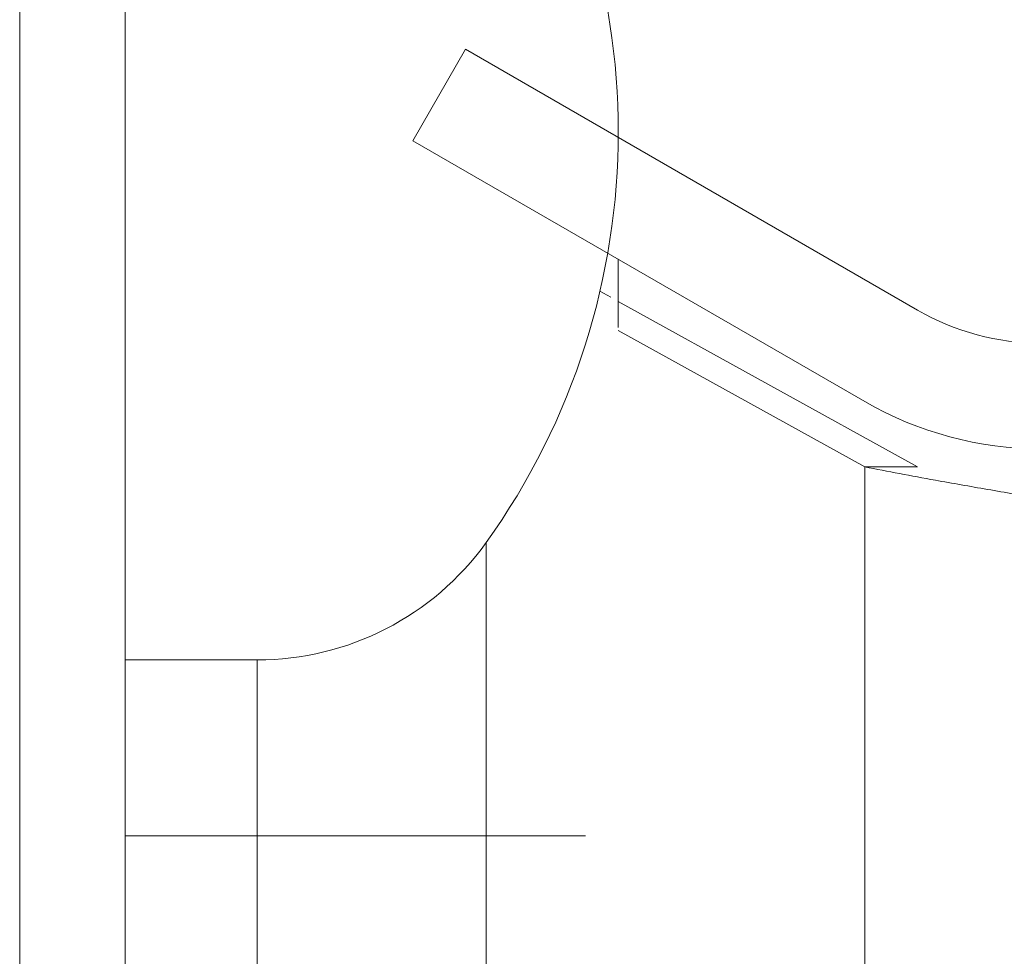
# Model space of a CAD drawing. Units: millimetres. Extents: x -1366 to 1761, y -1567 to 2307.
# Drawn here: x -790 to -776, y 469 to 482 of the extents above; entities that cross this region are included whole.
import ezdxf

# ---------------------------------------------------------------- set-up
doc = ezdxf.new("R2010")
doc.units = ezdxf.units.MM

msp = doc.modelspace()

# ---------------------------------------------------------------- linework, layer by layer
at = {"color": 7, "linetype": 'Continuous', "lineweight": 15}
for p, q in [((-790.2, 494.3), (-790.2, 0.5)), ((-788.7, 494.3), (-788.7, 0.5)), ((-788.7, 473.4), (-788.7, 488.4)), ((-783.867, 482.075), (-784.617, 480.776)), ((-777.448, 478.369), (-783.867, 482.075)), ((-781.7, 480.824), (-781.7, 480.9)), ((-778.198, 477.07), (-784.617, 480.776)), ((-781.7, 478.125), (-781.7, 479.092)), ((-781.805, 478.553), (-781.959, 478.638)), ((-777.448, 476.142), (-781.7, 478.494)), ((-778.198, 476.142), (-781.701, 478.08)), ((-778.198, 476.142), (-777.448, 476.142)), ((-783.577, 470.9), (-783.577, 475.067)), ((-788.7, 473.4), (-786.826, 473.4)), ((-786.826, 473.4), (-786.826, 470.9)), ((-786.826, 470.9), (-788.7, 470.9)), ((-786.826, 470.9), (-783.577, 470.9))]:
    msp.add_line(p, q, dxfattribs=at)
at = {"color": 8, "linetype": 'Continuous', "lineweight": 15}
for p, q in [((-778.198, 476.142), (-778.198, 462.977)), ((-786.826, 463.161), (-786.826, 470.9)), ((-783.577, 470.9), (-782.164, 470.9)), ((-783.577, 463.4), (-783.577, 470.9))]:
    msp.add_line(p, q, dxfattribs=at)
at = {"color": 7, "linetype": 'Continuous', "lineweight": 15}
for centre, radius, start, end in [((-791.7, 480.9), 10, 324.3147, 35.6853), ((-775.698, 481.4), 3.5, 240, 270), ((-775.698, 481.4), 5, 240, 270), ((-786.826, 477.4), 4, 270, 324.3147)]:
    msp.add_arc(centre, radius, start, end, dxfattribs=at)
msp.add_open_spline([(-775.698, 475.693), (-775.951, 475.736), (-776.458, 475.823), (-777.314, 475.973), (-777.87, 476.079), (-778.198, 476.142)], degree=3, knots=[0, 0, 0, 0, 0.290708, 0.581416, 1, 1, 1, 1], dxfattribs=at)

doc.saveas('drawing.dxf')
